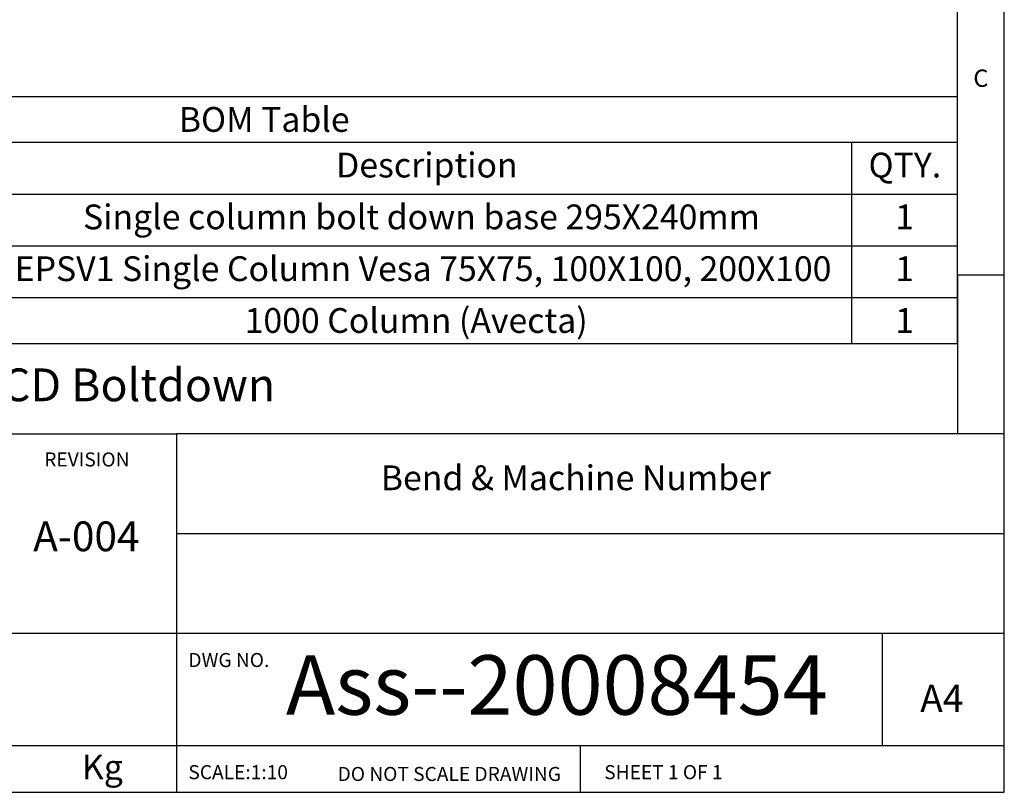
# Model space of a CAD drawing. Extents: x 5 to 292, y 5 to 205.
# Drawn here: x 187 to 292, y 5 to 87 of the extents above; entities that cross this region are included whole.
import ezdxf

# ---------------------------------------------------------------- set-up
doc = ezdxf.new("R2010")
doc.units = 0
doc.layers.get('0').update_dxf_attribs({"linetype": 'CONTINUOUS'})
doc.styles.add('SLDTEXTSTYLE0', font='TXT', dxfattribs={"width": 0.75})
doc.styles.add('SLDTEXTSTYLE1', font='TXT', dxfattribs={"width": 0.605})
doc.styles.add('SLDTEXTSTYLE2', font='TXT', dxfattribs={"width": 0.6875})

# ---------------------------------------------------------------- blocks, each defined once
blk = doc.blocks.new('SW_TABLEANNOTATION_0')
at = {"color": 0, "linetype": 'CONTINUOUS'}
for p, q in [((45.36, 0), (136.32, 0)), ((136.32, 0), (147.63, 0)), ((147.63, 0), (147.63, -4.88)), ((45.36, -4.88), (136.32, -4.88)), ((136.32, -4.88), (136.32, -10.4)), ((136.32, -4.88), (147.63, -4.88)), ((147.63, -4.88), (147.63, -10.4)), ((45.36, -10.4), (136.32, -10.4)), ((136.32, -10.4), (147.63, -10.4)), ((136.32, -10.4), (136.32, -15.93)), ((147.63, -10.4), (147.63, -15.93)), ((45.36, -15.93), (136.32, -15.93)), ((136.32, -15.93), (136.32, -21.46)), ((136.32, -15.93), (147.63, -15.93)), ((147.63, -15.93), (147.63, -21.46)), ((45.36, -21.46), (136.32, -21.46)), ((136.32, -21.46), (136.32, -26.34)), ((136.32, -21.46), (147.63, -21.46)), ((147.63, -21.46), (147.63, -26.34)), ((45.36, -26.34), (136.32, -26.34)), ((136.32, -26.34), (147.63, -26.34))]:
    blk.add_line(p, q, dxfattribs=at)
at = {"color": 0, "linetype": 'CONTINUOUS', "attachment_point": 1, "style": 'SLDTEXTSTYLE0'}
for s, insert, char_height in [('BOM Table', (64.5, -1.12), 2.646), ('Description', (81.29, -5.99), 2.6458), ('QTY.', (138.15, -5.99), 2.646), ('Single column bolt down base 295X240mm', (54.27, -11.52), 2.6458), ('1', (141, -11.52), 2.65), ('EPSV1 Single Column Vesa 75X75, 100X100, 200X100', (46.98, -17.05), 2.6458), ('1', (141, -17.05), 2.65), ('1000 Column (Avecta)', (71.53, -22.58), 2.6458), ('1', (141, -22.58), 2.65)]:
    blk.add_mtext(s, dxfattribs=dict(at, insert=insert, char_height=char_height))

msp = doc.modelspace()

# ---------------------------------------------------------------- linework, layer by layer
at = {"color": 7, "linetype": 'CONTINUOUS'}
for p, q in [((292, 77.25), (292, 205)), ((287, 60.25), (287, 200)), ((292, 5), (292, 77.25)), ((287, 60.25), (292, 60.25)), ((287, 60.25), (287, 43.25)), ((104.8, 52.8923), (287, 52.8923)), ((185.4, 43.25), (203.6, 43.25)), ((292, 43.25), (203.6, 43.25)), ((203.6, 43.25), (203.6, 22)), ((203.6, 32.625), (292, 32.625)), ((149.4549, 22), (292, 22)), ((203.6, 22), (203.6, 5)), ((279, 10), (279, 22)), ((159.4, 10), (292, 10)), ((246.7208, 10), (246.7208, 5)), ((5, 5), (292, 5))]:
    msp.add_line(p, q, dxfattribs=at)

# ---------------------------------------------------------------- block references
msp.add_blockref('SW_TABLEANNOTATION_0', (139.3519, 79.2615), dxfattribs=at)

# ---------------------------------------------------------------- texts
for s, insert, char_height, attachment_point, style in [('C', (288.6927, 82.1496), 1.8521, 1, 'SLDTEXTSTYLE0'), ('TVB1 Display Version LCD Boltdown', (134.8336, 50.2401), 3.5, 1, 'SLDTEXTSTYLE0'), ('REVISION', (189.4855, 41.2783), 1.5, 1, 'SLDTEXTSTYLE0'), ('Bend & Machine Number', (225.421, 39.8942), 2.645833, 1, 'SLDTEXTSTYLE1'), ('A-004', (193.9764, 33.9095), 3.175, 2, 'SLDTEXTSTYLE1'), ('DWG NO.', (204.874, 19.8686), 1.5, 1, 'SLDTEXTSTYLE0'), ('Ass--20008454', (244.2153, 19.6317), 6.35, 2, 'SLDTEXTSTYLE0'), ('A4', (283.0167, 16.4777), 2.91042, 1, 'SLDTEXTSTYLE0'), ('Kg', (193.5079, 9.0148), 2.64583, 1, 'SLDTEXTSTYLE0'), ('SCALE:1:10', (204.874, 7.9001), 1.5, 1, 'SLDTEXTSTYLE0'), ('DO NOT SCALE DRAWING', (220.8099, 7.7072), 1.5, 1, 'SLDTEXTSTYLE0'), ('SHEET 1 OF 1', (249.2783, 7.9001), 1.5, 1, 'SLDTEXTSTYLE2')]:
    msp.add_mtext(s, dxfattribs=dict(at, insert=insert, char_height=char_height, attachment_point=attachment_point, style=style))

doc.saveas('drawing.dxf')
